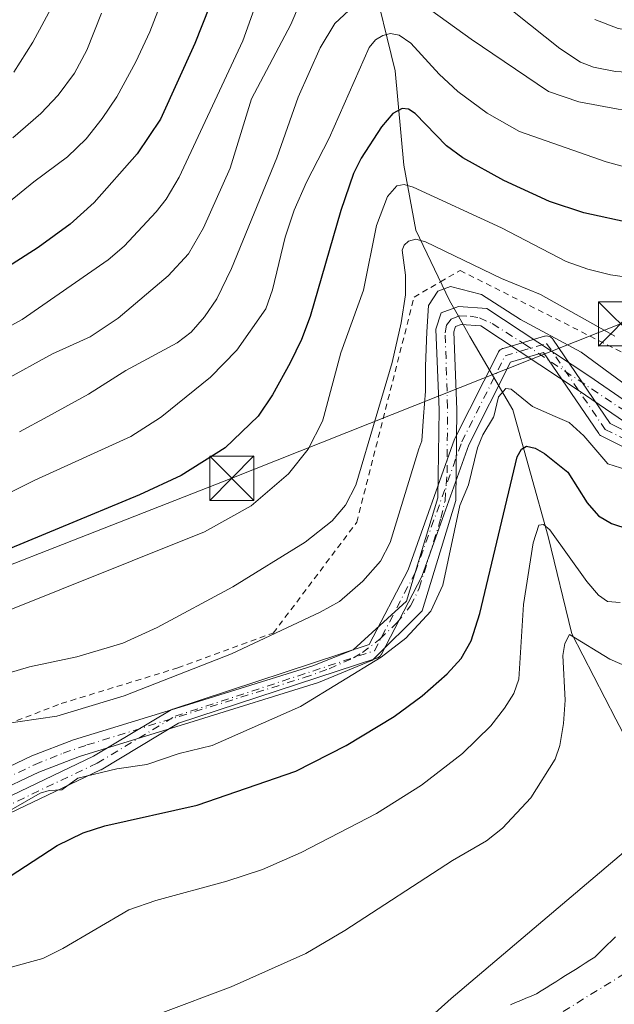
# Model space of a CAD drawing. Units: metres. Extents: x 647735 to 651182, y 4760099 to 4762486.
# Drawn here: x 648897 to 648998, y 4760730 to 4760897 of the extents above; entities that cross this region are included whole.
import ezdxf

# ---------------------------------------------------------------- set-up
doc = ezdxf.new("R2010")
doc.units = ezdxf.units.M
doc.header["$MEASUREMENT"] = 0
doc.linetypes.add('DGN Style 2', pattern=[1.648017, 0.98881, -0.659207])
doc.linetypes.add('DGN Style 4', pattern=[2.638475, 1.318413, -0.659207, 0.001648, -0.659207])
for name, color, linetype, lineweight in [('Alambrada', 7, 'DGN Style 2', 0), ('Arbolado forestal CxS', 92, 'Continuous', 0), ('Camino Cxs', 7, 'Continuous', 0), ('Camino eje', 30, 'DGN Style 4', 13), ('Corriente artificial Cxs', 4, 'Continuous', 13), ('Corriente artificial eje', 142, 'DGN Style 4', 0), ('Corriente natural Cxs', 4, 'Continuous', 13), ('Corriente natural eje', 4, 'DGN Style 4', 0), ('Corriente natural lineal', 142, 'Continuous', 13), ('Curva de nivel maestra', 30, 'Continuous', 30), ('Curva de nivel normal', 30, 'Continuous', 0), ('Suelo desnudo CxS', 253, 'Continuous', 0), ('Surgencia fuente', 7, 'Continuous', 0), ('Tendido', 6, 'Continuous', 0), ('Torre de tendido puntual', 7, 'Continuous', 0)]:
    doc.layers.add(name, color=color, linetype=linetype, lineweight=lineweight)

# ---------------------------------------------------------------- blocks, each defined once
blk = doc.blocks.new('*U9')
at = {"layer": 'Arbolado forestal CxS', "color": 92, "linetype": 'Continuous', "lineweight": 0}
for points in [[(648998.3301, 4760741.2301, 759.2846), (648997.6301, 4760740.5401, 759.2589), (648996.9202, 4760739.8501, 759.222), (648996.2201, 4760739.1601, 759.1898), (648995.5101, 4760738.4601, 759.1643), (648994.8101, 4760737.7701, 759.1461), (648993.9801, 4760737.2501, 759.1693), (648993.1602, 4760736.7301, 759.1929), (648992.3301, 4760736.2101, 759.2019), (648991.5001, 4760735.6901, 759.184), (648990.6701, 4760735.1701, 759.1727), (648989.8401, 4760734.6501, 759.1679), (648989.0201, 4760734.1301, 759.1691), (648988.1902, 4760733.6101, 759.1774), (648987.3601, 4760733.0901, 759.1951), (648986.5401, 4760732.5701, 759.2289), (648985.7101, 4760732.0501, 759.2549), (648984.8801, 4760731.5301, 759.2763), (648984.0001, 4760731.1601, 759.3104), (648983.1101, 4760730.8001, 759.3436), (648982.2301, 4760730.4301, 759.3567), (648981.3401, 4760730.0601, 759.3342), (648980.4601, 4760729.6901, 759.3131)], [(648892.7002, 4760765.5201, 782.1479), (648900.3701, 4760769.1801, 782.2527), (648907.2701, 4760771.8301, 782.1475), (648926.7601, 4760777.7901, 781.9144), (648947.8902, 4760784.3601, 781.284), (648957.0401, 4760788.1401, 781.2822), (648965.4601, 4760796.5601, 780.8271), (648971.1702, 4760815.2401, 781.2565), (648971.3601, 4760830.7001, 783.0895), (648970.8301, 4760843.8801, 786.0079), (648971.1201, 4760844.7601, 786.1149), (648972.1001, 4760845.1301, 785.7865), (648975.4501, 4760844.8701, 785.2809), (648992.1201, 4760833.8801, 783.1044), (649002.1501, 4760827.0001, 783.2935), (649010.6901, 4760826.1401, 782.6436), (649027.6702, 4760828.5701, 780.4169), (649028.7801, 4760829.3401, 780.4034), (649036.4401, 4760834.8501, 780.9585), (649069.0701, 4760858.0901, 780.1543), (649083.7001, 4760868.9801, 780.9567), (649101.1101, 4760883.9901, 780.785), (649115.1901, 4760898.0601, 781.6052)], [(649113.1701, 4760900.2801, 783.1902), (649099.0701, 4760886.1901, 782.5135), (649081.8201, 4760871.3201, 782.626), (649067.3101, 4760860.5101, 782.3573), (649034.7002, 4760837.2901, 782.6659), (649027.0401, 4760831.7801, 781.6205), (649010.6001, 4760829.1801, 783.9402), (649003.2201, 4760829.9201, 784.8061), (648993.8001, 4760836.3801, 785.3687), (648976.4601, 4760847.8201, 787.0939), (648971.6601, 4760848.1901, 786.973), (648968.7101, 4760847.0801, 787.6463), (648967.7901, 4760844.3101, 787.5743), (648968.3401, 4760830.6601, 784.7401), (648968.1601, 4760815.7101, 782.6481), (648962.8002, 4760798.1801, 782.2309), (648953.7401, 4760789.9201, 782.3397), (648946.8901, 4760787.2001, 782.545), (648925.8801, 4760780.6501, 783.3929), (648906.2901, 4760774.6701, 783.729), (648899.1902, 4760771.9401, 783.4459), (648891.3401, 4760768.2001, 783.4576)]]:
    blk.add_polyline3d(points, dxfattribs=at)
blk = doc.blocks.new('5TTEND')
at = {"layer": 'Surgencia fuente', "color": 7, "linetype": 'Continuous', "lineweight": 0}
for p, q in [((-0.375, 0.3754), (0.375, -0.3746)), ((0.372, 0.3784), (-0.372, -0.3776))]:
    blk.add_line(p, q, dxfattribs=at)
at = {"layer": 'Surgencia fuente', "color": 7, "linetype": 'Continuous', "lineweight": 0, "flags": 128}
blk.add_lwpolyline([(-0.375, -0.3746), (0.375, -0.3746), (0.375, 0.3754), (-0.375, 0.3754), (-0.372, -0.3776)], dxfattribs=at)

msp = doc.modelspace()

# ---------------------------------------------------------------- linework, layer by layer
at = {"layer": 'Alambrada', "color": 7, "linetype": 'DGN Style 2', "lineweight": 0}
msp.add_polyline3d([(648896.6201, 4760777.9001, 789.8254), (648904.1801, 4760780.8101, 789.2259), (648923.9801, 4760786.8501, 792.7316), (648940.2001, 4760792.7601, 798.0628), (648954.3701, 4760811.5501, 810.8394), (648964.1101, 4760849.7701, 815.3684), (648968.5901, 4760852.3601, 814.5899), (648971.9201, 4760854.2901, 814.0592), (648999.7101, 4760840.2501, 797.2369), (649030.9101, 4760842.5701, 801.586), (649063.4801, 4760865.7601, 802.6197), (649077.7601, 4760876.3901, 791.2141), (649094.6401, 4760890.9401, 788.6184), (649108.7801, 4760905.0801, 803.7327)], dxfattribs=at)
at = {"layer": 'Arbolado forestal CxS', "color": 92, "linetype": 'Continuous', "lineweight": 0}
for points in [[(649113.1701, 4760900.2801, 783.1902), (649099.0701, 4760886.1901, 782.5135), (649081.8201, 4760871.3201, 782.626), (649067.3101, 4760860.5101, 782.3573), (649034.7002, 4760837.2901, 782.6659), (649027.0401, 4760831.7801, 781.6205), (649010.6001, 4760829.1801, 783.9402), (649003.2201, 4760829.9201, 784.8061), (648993.8001, 4760836.3801, 785.3687), (648976.4601, 4760847.8201, 787.0939), (648971.6601, 4760848.1901, 786.973), (648968.7101, 4760847.0801, 787.6463), (648967.7901, 4760844.3101, 787.5743), (648968.3401, 4760830.6601, 784.7401), (648968.1601, 4760815.7101, 782.6481), (648962.8002, 4760798.1801, 782.2309), (648953.7401, 4760789.9201, 782.3397), (648946.8901, 4760787.2001, 782.545), (648925.8801, 4760780.6501, 783.3929), (648906.2901, 4760774.6701, 783.729), (648899.1902, 4760771.9401, 783.4459), (648891.3401, 4760768.2001, 783.4576)], [(648892.7002, 4760765.5201, 782.1479), (648900.3701, 4760769.1801, 782.2527), (648907.2701, 4760771.8301, 782.1475), (648926.7601, 4760777.7901, 781.9144), (648947.8902, 4760784.3601, 781.284), (648957.0401, 4760788.1401, 781.2822), (648965.4601, 4760796.5601, 780.8271), (648971.1702, 4760815.2401, 781.2565), (648971.3601, 4760830.7001, 783.0895), (648970.8301, 4760843.8801, 786.0079), (648971.1201, 4760844.7601, 786.1149), (648972.1001, 4760845.1301, 785.7865), (648975.4501, 4760844.8701, 785.2809), (648992.1201, 4760833.8801, 783.1044), (649002.1501, 4760827.0001, 783.2935), (649010.6901, 4760826.1401, 782.6436), (649027.6702, 4760828.5701, 780.4169), (649028.7801, 4760829.3401, 780.4034), (649036.4401, 4760834.8501, 780.9585), (649069.0701, 4760858.0901, 780.1543), (649083.7001, 4760868.9801, 780.9567), (649101.1101, 4760883.9901, 780.785), (649115.1901, 4760898.0601, 781.6052)], [(648980.4601, 4760729.6901, 759.3131), (648981.3401, 4760730.0601, 759.3342), (648982.2301, 4760730.4301, 759.3567), (648983.1101, 4760730.8001, 759.3436), (648984.0001, 4760731.1601, 759.3104), (648984.8801, 4760731.5301, 759.2763), (648985.7101, 4760732.0501, 759.2549), (648986.5401, 4760732.5701, 759.2289), (648987.3601, 4760733.0901, 759.1951), (648988.1902, 4760733.6101, 759.1774), (648989.0201, 4760734.1301, 759.1691), (648989.8401, 4760734.6501, 759.1679), (648990.6701, 4760735.1701, 759.1727), (648991.5001, 4760735.6901, 759.184), (648992.3301, 4760736.2101, 759.2019), (648993.1602, 4760736.7301, 759.1929), (648993.9801, 4760737.2501, 759.1693), (648994.8101, 4760737.7701, 759.1461), (648995.5101, 4760738.4601, 759.1643), (648996.2201, 4760739.1601, 759.1898), (648996.9202, 4760739.8501, 759.222), (648997.6301, 4760740.5401, 759.2589), (648998.3301, 4760741.2301, 759.2846)]]:
    msp.add_polyline3d(points, dxfattribs=at)
at = {"layer": 'Camino Cxs', "color": 7, "linetype": 'Continuous', "lineweight": 0}
for points in [[(648876.4049, 4760756.0051, 791.5715), (648909.6839, 4760771.8521, 786.256), (648922.8689, 4760779.7631, 790.5057), (648923.0837, 4760779.8643, 790.5763), (648923.1229, 4760779.8779, 790.5859), (648956.4861, 4760790.8253, 790.5462), (648963.0799, 4760803.5055, 801.1821), (648970.9887, 4760825.6505, 799.9407), (648971.0509, 4760825.7949, 799.863), (648978.4197, 4760840.4067, 783.7943), (648978.4545, 4760840.4713, 783.8099), (648978.5845, 4760840.6569, 783.8501), (648978.7447, 4760840.8173, 783.8777), (648978.9303, 4760840.9471, 783.8916), (648979.1357, 4760841.0429, 783.8918), (648979.2157, 4760841.0691, 783.8885), (648986.2525, 4760843.1261, 787.0717), (648986.3915, 4760843.1585, 787.2235), (648986.6171, 4760843.1783, 787.3935), (648986.8431, 4760843.1585, 787.4704), (648987.0619, 4760843.0999, 787.4502), (648987.2673, 4760843.0041, 787.3319), (648987.4529, 4760842.8741, 787.1181), (648987.6131, 4760842.7139, 786.8043), (648987.6909, 4760842.6113, 786.5958), (648997.4367, 4760828.3381, 802.4481), (649010.2685, 4760821.9221, 786.6659)], [(648876.4049, 4760756.0051, 791.5715), (648909.6839, 4760771.8521, 786.256), (648922.8689, 4760779.7631, 790.5057), (648923.0837, 4760779.8643, 790.5763), (648923.1229, 4760779.8779, 790.5859), (648956.4861, 4760790.8253, 790.5462), (648963.0799, 4760803.5055, 801.1821), (648970.9887, 4760825.6505, 799.9407), (648971.0509, 4760825.7949, 799.863), (648978.4197, 4760840.4067, 783.7943), (648978.4545, 4760840.4713, 783.8099), (648978.5845, 4760840.6569, 783.8501), (648978.7447, 4760840.8173, 783.8777), (648978.9303, 4760840.9471, 783.8916), (648979.1357, 4760841.0429, 783.8918), (648979.2157, 4760841.0691, 783.8885), (648986.2525, 4760843.1261, 787.0717), (648986.3915, 4760843.1585, 787.2235), (648986.6171, 4760843.1783, 787.3935), (648986.8431, 4760843.1585, 787.4704), (648987.0619, 4760843.0999, 787.4502), (648987.2673, 4760843.0041, 787.3319), (648987.4529, 4760842.8741, 787.1181), (648987.6131, 4760842.7139, 786.8043), (648987.6909, 4760842.6113, 786.5958), (648997.4367, 4760828.3381, 802.4481), (649010.2685, 4760821.9221, 786.6659)], [(649009.7303, 4760819.2843, 786.8003), (648995.9719, 4760826.1635, 800.0998), (648995.7843, 4760826.2781, 800.2419), (648995.6187, 4760826.4227, 800.407), (648995.4797, 4760826.5931, 800.5899), (648986.0759, 4760840.3657, 784.7158), (648980.4869, 4760838.7319, 783.154), (648973.4089, 4760824.6963, 802.6209), (648965.4971, 4760802.5437, 798.6699), (648965.4275, 4760802.3847, 798.6023), (648958.5483, 4760789.1555, 790.0913), (648958.5209, 4760789.1053, 790.0727), (648958.3907, 4760788.9197, 789.9935), (648958.2305, 4760788.7595, 789.9073), (648958.0449, 4760788.6295, 789.8166), (648957.8395, 4760788.5337, 789.725), (648957.8003, 4760788.5201, 789.7085), (648924.0721, 4760777.4531, 789.1676), (648910.9585, 4760769.5849, 787.2178), (648910.8581, 4760769.5315, 787.1965), (648877.5179, 4760753.6555, 788.1856)], [(649009.7303, 4760819.2843, 786.8003), (648995.9719, 4760826.1635, 800.0998), (648995.7843, 4760826.2781, 800.2419), (648995.6187, 4760826.4227, 800.407), (648995.4797, 4760826.5931, 800.5899), (648986.0759, 4760840.3657, 784.7158), (648980.4869, 4760838.7319, 783.154), (648973.4089, 4760824.6963, 802.6209), (648965.4971, 4760802.5437, 798.6699), (648965.4275, 4760802.3847, 798.6023), (648958.5483, 4760789.1555, 790.0913), (648958.5209, 4760789.1053, 790.0727), (648958.3907, 4760788.9197, 789.9935), (648958.2305, 4760788.7595, 789.9073), (648958.0449, 4760788.6295, 789.8166), (648957.8395, 4760788.5337, 789.725), (648957.8003, 4760788.5201, 789.7085), (648924.0721, 4760777.4531, 789.1676), (648910.9585, 4760769.5849, 787.2178), (648910.8581, 4760769.5315, 787.1965), (648877.5179, 4760753.6555, 788.1856)]]:
    msp.add_polyline3d(points, dxfattribs=at)
at = {"layer": 'Camino eje', "color": 30, "linetype": 'DGN Style 4', "lineweight": 13}
msp.add_polyline3d([(648876.9614, 4760754.8302, 789.8617), (648910.299, 4760770.7052, 786.7438), (648923.5282, 4760778.6427, 789.823), (648957.3949, 4760789.7553, 790.0291), (648964.2741, 4760802.9845, 799.8217), (648972.2116, 4760825.2095, 801.6187), (648979.5803, 4760839.8213, 783.5049), (648986.6172, 4760841.8782, 785.5409), (648996.5533, 4760827.3262, 801.4708), (649010.3117, 4760820.447, 786.9227), (649027.7742, 4760830.5012, 794.9401), (649062.6993, 4760856.4304, 798.872), (649095.5077, 4760882.3596, 784.815), (649122.1868, 4760901.9737, 780.2219)], dxfattribs=at)
at = {"layer": 'Corriente artificial Cxs', "color": 4, "linetype": 'Continuous', "lineweight": 13}
for points in [[(648891.3401, 4760768.2001, 783.4576), (648899.1901, 4760771.9401, 783.4459), (648906.2901, 4760774.6701, 783.729), (648925.8801, 4760780.6501, 783.3929), (648946.8901, 4760787.2001, 782.545), (648953.7401, 4760789.9201, 782.3397), (648962.8001, 4760798.1801, 782.231), (648968.1601, 4760815.7101, 782.6481), (648968.3401, 4760830.6601, 784.7401), (648967.7901, 4760844.3101, 787.5743), (648968.7101, 4760847.0801, 787.6463), (648971.6601, 4760848.1901, 786.973), (648976.4601, 4760847.8201, 787.0939), (648993.8001, 4760836.3801, 785.3687), (649003.2201, 4760829.9201, 784.8061), (649010.6001, 4760829.1801, 783.9402), (649027.0401, 4760831.7801, 781.6205), (649034.7001, 4760837.2901, 782.6659), (649067.3101, 4760860.5101, 782.3573), (649081.8201, 4760871.3201, 782.626), (649099.0701, 4760886.1901, 782.5135), (649113.1701, 4760900.2801, 783.1902)], [(648891.3401, 4760768.2001, 783.4576), (648899.1901, 4760771.9401, 783.4459), (648906.2901, 4760774.6701, 783.729), (648925.8801, 4760780.6501, 783.3929), (648946.8901, 4760787.2001, 782.545), (648953.7401, 4760789.9201, 782.3397), (648962.8001, 4760798.1801, 782.231), (648968.1601, 4760815.7101, 782.6481), (648968.3401, 4760830.6601, 784.7401), (648967.7901, 4760844.3101, 787.5743), (648968.7101, 4760847.0801, 787.6463), (648971.6601, 4760848.1901, 786.973), (648976.4601, 4760847.8201, 787.0939), (648993.8001, 4760836.3801, 785.3687), (649003.2201, 4760829.9201, 784.8061), (649010.6001, 4760829.1801, 783.9402), (649027.0401, 4760831.7801, 781.6205), (649034.7001, 4760837.2901, 782.6659), (649067.3101, 4760860.5101, 782.3573), (649081.8201, 4760871.3201, 782.626), (649099.0701, 4760886.1901, 782.5135), (649113.1701, 4760900.2801, 783.1902)], [(649115.1901, 4760898.0601, 781.6052), (649101.1101, 4760883.9901, 780.785), (649083.7001, 4760868.9801, 780.9567), (649069.0701, 4760858.0901, 780.1543), (649036.4401, 4760834.8501, 780.9585), (649028.7801, 4760829.3401, 780.4034), (649027.6701, 4760828.5701, 780.4169), (649010.6901, 4760826.1401, 782.6436), (649002.1501, 4760827.0001, 783.2935), (648992.1201, 4760833.8801, 783.1044), (648975.4501, 4760844.8701, 785.2809), (648972.1001, 4760845.1301, 785.7865), (648971.1201, 4760844.7601, 786.1149), (648970.8301, 4760843.8801, 786.0079), (648971.3601, 4760830.7001, 783.0895), (648971.1701, 4760815.2401, 781.2565), (648965.4601, 4760796.5601, 780.8271), (648957.0401, 4760788.1401, 781.2822), (648947.8901, 4760784.3601, 781.2841), (648926.7601, 4760777.7901, 781.9144), (648907.2701, 4760771.8301, 782.1475), (648900.3701, 4760769.1801, 782.2527), (648892.7001, 4760765.5201, 782.1479)], [(649115.1901, 4760898.0601, 781.6052), (649101.1101, 4760883.9901, 780.785), (649083.7001, 4760868.9801, 780.9567), (649069.0701, 4760858.0901, 780.1543), (649036.4401, 4760834.8501, 780.9585), (649028.7801, 4760829.3401, 780.4034), (649027.6701, 4760828.5701, 780.4169), (649010.6901, 4760826.1401, 782.6436), (649002.1501, 4760827.0001, 783.2935), (648992.1201, 4760833.8801, 783.1044), (648975.4501, 4760844.8701, 785.2809), (648972.1001, 4760845.1301, 785.7865), (648971.1201, 4760844.7601, 786.1149), (648970.8301, 4760843.8801, 786.0079), (648971.3601, 4760830.7001, 783.0895), (648971.1701, 4760815.2401, 781.2565), (648965.4601, 4760796.5601, 780.8271), (648957.0401, 4760788.1401, 781.2822), (648947.8901, 4760784.3601, 781.2841), (648926.7601, 4760777.7901, 781.9144), (648907.2701, 4760771.8301, 782.1475), (648900.3701, 4760769.1801, 782.2527), (648892.7001, 4760765.5201, 782.1479)]]:
    msp.add_polyline3d(points, dxfattribs=at)
at = {"layer": 'Corriente artificial eje', "color": 142, "linetype": 'DGN Style 4', "lineweight": 0}
for points in [[(648971.6309, 4760846.5098, 786.4161), (648971.7534, 4760846.561, 786.3848), (648973.6253, 4760846.5194, 786.1395), (648975.1978, 4760846.2359, 786.0589), (648977.3779, 4760845.2815, 785.4231), (648982.8796, 4760841.7778, 783.6286), (648999.0883, 4760830.9656, 784.3753), (649002.2772, 4760829.1809, 784.3687), (649003.7924, 4760828.6208, 784.1756), (649005.2348, 4760828.2801, 784.0484), (649007.9265, 4760827.9488, 783.8809), (649011.8573, 4760827.9188, 783.1556), (649015.9949, 4760828.4485, 782.8249), (649027.195, 4760830.2902, 781.1021), (649029.2388, 4760831.5176, 781.0883), (649065.8225, 4760857.6207, 780.9179), (649082.5387, 4760870.0676, 781.8424), (649099.5298, 4760884.683, 781.6397), (649113.616, 4760898.5457, 782.3137)], [(648891.9689, 4760766.7798, 782.7686), (648899.7454, 4760770.4755, 782.8169), (648904.5326, 4760772.3787, 782.7593), (648908.554, 4760773.7712, 782.8105), (648945.4523, 4760785.1997, 782.0266), (648949.6893, 4760786.7082, 781.8794), (648953.8359, 4760788.5569, 781.8678), (648955.3307, 4760789.452, 781.9377), (648958.3272, 4760791.7841, 782.0588), (648961.1859, 4760794.5192, 781.9648), (648963.5202, 4760797.3949, 781.7719), (648964.9911, 4760800.3948, 781.831), (648968.6648, 4760812.2698, 781.9215), (648969.368, 4760815.2222, 782.0439), (648969.7151, 4760819.9231, 782.408), (648969.7895, 4760831.0735, 784.0229), (648969.3952, 4760843.6935, 786.6779), (648969.6369, 4760845.0158, 786.8512), (648970.4244, 4760846.0061, 786.7521), (648971.6309, 4760846.5098, 786.4161)]]:
    msp.add_polyline3d(points, dxfattribs=at)
at = {"layer": 'Corriente natural Cxs', "color": 4, "linetype": 'Continuous', "lineweight": 13}
msp.add_polyline3d([(648980.4601, 4760729.6901, 759.3131), (648981.3401, 4760730.0601, 759.3342), (648982.2301, 4760730.4301, 759.3567), (648983.1101, 4760730.8001, 759.3436), (648984.0001, 4760731.1601, 759.3104), (648984.8801, 4760731.5301, 759.2763), (648985.7101, 4760732.0501, 759.2549), (648986.5401, 4760732.5701, 759.2289), (648987.3601, 4760733.0901, 759.1951), (648988.1901, 4760733.6101, 759.1774), (648989.0201, 4760734.1301, 759.1691), (648989.8401, 4760734.6501, 759.1679), (648990.6701, 4760735.1701, 759.1727), (648991.5001, 4760735.6901, 759.184), (648992.3301, 4760736.2101, 759.2019), (648993.1601, 4760736.7301, 759.1929), (648993.9801, 4760737.2501, 759.1693), (648994.8101, 4760737.7701, 759.1461), (648995.5101, 4760738.4601, 759.1643), (648996.2201, 4760739.1601, 759.1898), (648996.9201, 4760739.8501, 759.222), (648997.6301, 4760740.5401, 759.2589), (648998.3301, 4760741.2301, 759.2846)], dxfattribs=at)
msp.add_polyline3d([(648980.4601, 4760729.6901, 759.3131), (648981.3401, 4760730.0601, 759.3342), (648982.2301, 4760730.4301, 759.3567), (648983.1101, 4760730.8001, 759.3436), (648984.0001, 4760731.1601, 759.3104), (648984.8801, 4760731.5301, 759.2763), (648985.7101, 4760732.0501, 759.2549), (648986.5401, 4760732.5701, 759.2289), (648987.3601, 4760733.0901, 759.1951), (648988.1901, 4760733.6101, 759.1774), (648989.0201, 4760734.1301, 759.1691), (648989.8401, 4760734.6501, 759.1679), (648990.6701, 4760735.1701, 759.1727), (648991.5001, 4760735.6901, 759.184), (648992.3301, 4760736.2101, 759.2019), (648993.1601, 4760736.7301, 759.1929), (648993.9801, 4760737.2501, 759.1693), (648994.8101, 4760737.7701, 759.1461), (648995.5101, 4760738.4601, 759.1643), (648996.2201, 4760739.1601, 759.1898), (648996.9201, 4760739.8501, 759.222), (648997.6301, 4760740.5401, 759.2589), (648998.3301, 4760741.2301, 759.2846)], dxfattribs=at)
at = {"layer": 'Corriente natural eje', "color": 4, "linetype": 'DGN Style 4', "lineweight": 0}
msp.add_polyline3d([(649014.9294, 4760746.7261, 758.8464), (649002.2001, 4760736.4201, 758.7011), (648987.6801, 4760727.4901, 758.7948), (648981.2501, 4760722.5901, 758.8547), (648971.9801, 4760717.6801, 758.8581), (648962.1111, 4760707.2222, 758.7049), (648951.3069, 4760697.6708, 758.6726), (648944.4277, 4760691.0562, 758.6623), (648936.2256, 4760683.9125, 758.6854), (648931.1985, 4760675.9749, 758.5347), (648922.7318, 4760667.7728, 758.3662), (648916.1172, 4760660.8937, 758.3271), (648907.1214, 4760654.2791, 758.17), (648903.1526, 4760651.1041, 758.0737), (648891.9401, 4760646.4951, 757.9368)], dxfattribs=at)
at = {"layer": 'Corriente natural lineal', "color": 142, "linetype": 'Continuous', "lineweight": 13}
for points in [[(648906.8801, 4761088.1301, 857.6531), (648907.3801, 4761069.1301, 854.6342), (648906.8801, 4761041.1301, 850.8689), (648910.8801, 4761014.1301, 845.5503), (648913.8801, 4760985.6301, 839.0624), (648919.8801, 4760967.1301, 834.2474), (648926.8801, 4760951.1301, 828.4368), (648934.3801, 4760942.6301, 824.9157), (648944.3801, 4760930.6301, 821.7273), (648952.3801, 4760920.1301, 817.3261), (648956.8801, 4760904.6301, 812.1078), (648960.8801, 4760888.1301, 803.7562), (648962.3801, 4760872.1301, 797.5179), (648964.3801, 4760861.1301, 792.9703), (648970.1401, 4760849.1601, 787.7125), (648971.6309, 4760846.5098, 786.4161)], [(648971.6309, 4760846.5098, 786.4161), (648973.5601, 4760843.0801, 784.6728), (648980.8801, 4760830.6301, 779.8499), (648986.8801, 4760809.1301, 771.3275), (648990.8801, 4760792.6301, 766.4001), (648998.3801, 4760778.1301, 762.7083), (649014.9294, 4760746.7261, 758.8464)]]:
    msp.add_polyline3d(points, dxfattribs=at)
at = {"layer": 'Curva de nivel maestra', "color": 30, "linetype": 'Continuous', "lineweight": 30, "flags": 128}
for points, elevation in [([(648933.02, 4760908.4001), (648926.87, 4760892.7801), (648921.06, 4760879.9401), (648917.06, 4760874.0601), (648909.77, 4760865.8201), (648905.68, 4760862.1301), (648900.29, 4760858.1901), (648892.18, 4760853.0301)], 825), ([(649001.28, 4760862.2301), (648992.93, 4760864.0801), (648987.12, 4760865.9801), (648979.36, 4760869.5701), (648972.4, 4760873.3801), (648969.63, 4760875.4001), (648964.29, 4760880.9201), (648963.15, 4760881.6501), (648962.11, 4760881.7801), (648960.52, 4760880.9001), (648958.6, 4760878.6301), (648955.12, 4760873.3301), (648953.84, 4760870.7201), (648951.64, 4760864.4801), (648946.48, 4760846.4801), (648945, 4760842.5601), (648943.06, 4760838.5901), (648940.06, 4760833.1601), (648937.63, 4760829.5501), (648932.01, 4760824.2001), (648924.57, 4760819.4901), (648917.49, 4760816.1901), (648890.16, 4760804.9201)], 800), ([(648894.06, 4760750.5501), (648903.51, 4760756.7401), (648907.88, 4760758.8701), (648911.57, 4760760.0301), (648927.25, 4760763.5601), (648944.01, 4760769.3301), (648952.59, 4760773.6801), (648960.73, 4760778.5801), (648965.47, 4760782.0901), (648969.75, 4760785.8301), (648972.08, 4760788.4701), (648973.82, 4760791.4401), (648975.27, 4760796.0801), (648981.61, 4760822.6601), (648982.34, 4760823.9801), (648983.21, 4760824.4501), (648984.66, 4760824.1201), (648986.24, 4760823.2101), (648990.24, 4760820.0501), (648993.51, 4760814.8301), (648995.4, 4760812.6501), (648997.63, 4760811.3401), (649000.6, 4760810.3901)], 775)]:
    msp.add_lwpolyline(points, dxfattribs=dict(at, elevation=elevation))
at = {"layer": 'Curva de nivel normal', "color": 30, "linetype": 'Continuous', "lineweight": 0, "flags": 128}
for points, elevation in [([(648894.25, 4760835.52), (648902.68, 4760840.15), (648909.12, 4760843.03), (648913.88, 4760846.17), (648922.33, 4760853.35), (648925.81, 4760857.13), (648928.33, 4760861.5), (648932.9, 4760871.64), (648936.52, 4760883.42), (648943.18, 4760896.02), (648947.91, 4760907.23)], 815), ([(648976.13, 4760902.1), (648988.86, 4760891.94), (648992.37, 4760889.61), (648994.59, 4760888.76), (648998.34, 4760888.02), (649007.77, 4760887.5), (649011.16, 4760887.6), (649012.89, 4760888.14), (649015.47, 4760889.59), (649023.95, 4760891.56), (649031.95, 4760894.34), (649056.01, 4760905.99)], 815), ([(648886.57, 4760858.82), (648899.51, 4760869.32), (648905.23, 4760873.55), (648908.42, 4760876.61), (648911.14, 4760880.06), (648913.65, 4760883.75), (648916.88, 4760889.68), (648919.21, 4760894.77), (648923.05, 4760904.6)], 830), ([(648964.31, 4760900.41), (648973.81, 4760893.5), (648986.96, 4760884.66), (648992.07, 4760882.92), (648998.78, 4760881.67), (649005.16, 4760881.29), (649010.78, 4760881.55), (649024.44, 4760883.68), (649039.21, 4760889.63), (649044.6, 4760892.51), (649060.21, 4760902.35)], 810), ([(648883.43, 4760838.29), (648897.53, 4760845.96), (648912.14, 4760856.07), (648914.85, 4760858.43), (648920.31, 4760864.21), (648922.03, 4760866.38), (648924.24, 4760870.11), (648931.04, 4760884.74), (648935.03, 4760893.25), (648937.79, 4760901.02)], 820), ([(648903.23, 4760900.22), (648899.36, 4760893), (648896.13, 4760887.92)], 840), ([(648897.1, 4760826.9), (648901.898, 4760829.51), (648908.81, 4760833.27), (648915.14, 4760837.3), (648923.86, 4760841.98), (648926.23, 4760843.84), (648928.51, 4760846.43), (648930.59, 4760849.47), (648933.1, 4760854.62), (648940.78, 4760873.38), (648944.42, 4760883.69), (648948.18, 4760892.07), (648950.66, 4760896.21), (648953.02, 4760898.41)], 810), ([(648911.05, 4760897.94), (648908.53, 4760891.66), (648906.45, 4760887.74), (648903.68, 4760884.04), (648900.73, 4760880.92), (648895.94, 4760876.77)], 835), ([(648994.81, 4760896.88), (648998.76, 4760895.35), (649002.84, 4760894.68), (649015.48, 4760898.18)], 820), ([(648877.47, 4760807.63), (648899.69, 4760818.7), (648916.02, 4760826.11), (648921.06, 4760829.35), (648921.2576, 4760829.51), (648929.52, 4760836.2), (648934.02, 4760840.76), (648938.93, 4760847.8), (648940.07, 4760850.98), (648942.19, 4760859.92), (648943.75, 4760864.52), (648945.82, 4760869.28), (648949.69, 4760876.72), (648956.47, 4760892.13), (648957.57, 4760893.43), (648958.78, 4760894.12), (648960.12, 4760894.47), (648961.55, 4760894.22), (648963.54, 4760892.87), (648968.35, 4760887.57), (648971.52, 4760884.67), (648976.5, 4760880.96), (648982, 4760877.87), (648996.72, 4760872.72), (649000.49, 4760871.68)], 805), ([(649001.9, 4760852.94), (648997.44, 4760853.55), (648993.63, 4760854.49), (648989.94, 4760855.83), (648978.93, 4760861.54), (648963.93, 4760868.41), (648962.42, 4760868.87), (648961.16, 4760868.63), (648959.58, 4760866.84), (648957.75, 4760861.93), (648955.53, 4760850.96), (648951.66, 4760840.29), (648948.786, 4760829.51), (648948.57, 4760828.7), (648946.11, 4760823.97), (648942.76, 4760819.8), (648936.44, 4760814.34), (648928.51, 4760809.91), (648891.58, 4760795.17)], 795), ([(648998.2, 4760843.12), (648985.57, 4760850.19), (648978.96, 4760852.93), (648966.03, 4760859.14), (648964.38, 4760859.61), (648963.15, 4760859.28), (648962.44, 4760858.59), (648962.1, 4760857.72), (648962.64, 4760853.47), (648962.63, 4760850.16), (648961.93, 4760845.42), (648960.4, 4760838.67), (648957.6749, 4760829.51), (648954.2, 4760817.83), (648952.47, 4760814.49), (648950.17, 4760811.79), (648945.62, 4760808.19), (648933.34, 4760800.58), (648920.47, 4760793.72), (648914.63, 4760791.04), (648906.82, 4760788.74), (648898.8, 4760787.04), (648890.53, 4760784.59)], 790), ([(649003.32, 4760718.52), (649037.51, 4760745.24), (649048.12, 4760755.5), (649057.68, 4760766.84), (649088.86, 4760810.02), (649103.6887, 4760829.51), (649112.56, 4760841.17), (649114.31, 4760844.78), (649114.71, 4760848.46), (649113.91, 4760850.93), (649112.02, 4760853.23), (649109.38, 4760854.06), (649106.53, 4760853.14), (649094.21, 4760843.04), (649080.1991, 4760829.51), (649066.24, 4760816.03), (649021.93, 4760774.38), (648970.43, 4760730.77), (648949.36, 4760711.87)], 760), ([(649000.4279, 4760834.6054), (648992.4903, 4760840.4263), (648982.1716, 4760845.9826), (648975.557, 4760850.2159), (648970.2653, 4760851.5388), (648968.1486, 4760850.7451), (648966.5611, 4760848.3638), (648966.2965, 4760843.8659), (648966.032, 4760838.045), (648966.032, 4760833.8117), (648965.7153, 4760829.51), (648965.411, 4760825.378), (648964.93, 4760824.04), (648960.07, 4760808.11), (648958.43, 4760804.98), (648955.41, 4760801.58), (648951.44, 4760798.13), (648948.14, 4760796.3), (648933.12, 4760789.25), (648914.87, 4760782.14), (648903.46, 4760778.69), (648894.11, 4760777.3)], 785), ([(649001.33, 4760820.11), (648997.02, 4760821.48), (648992.96, 4760826.23), (648990.45, 4760828.49), (648988.0801, 4760829.51), (648984.2, 4760831.18), (648980.61, 4760834.14), (648979.7, 4760834.25), (648978.47, 4760832.86), (648977.6325, 4760829.51), (648977.6, 4760829.38), (648975.77, 4760826.38), (648974.85, 4760824.2), (648973.34, 4760817.91), (648971.87, 4760814.39), (648969.01, 4760800.9), (648966.97, 4760796.49), (648962.7, 4760791.87), (648958.51, 4760788.66), (648944.83, 4760780.29), (648929.84, 4760773.67), (648924.21, 4760772.35), (648918.72, 4760770.49), (648913.62, 4760769.73), (648906.99, 4760768.16), (648904.26, 4760766.16), (648902.13, 4760766.05), (648900.58, 4760765.61), (648893.82, 4760761.68)], 780), ([(648999.08, 4760797.96), (648996.95, 4760798.14), (648995.4, 4760799.21), (648993.44, 4760801.5), (648987.17, 4760810.26), (648986.11, 4760811.16), (648985.32, 4760811.06), (648984.33, 4760808.09), (648982.69, 4760797.6), (648981.89, 4760784.93), (648981.05, 4760782.52), (648979.48, 4760780), (648977.15, 4760777.04), (648972.32, 4760772.35), (648965.35, 4760766.98), (648957.73, 4760762.15), (648944.93, 4760755.54), (648938.36, 4760752.67), (648932.33, 4760750.66), (648920.26, 4760747.39), (648915.66, 4760745.78), (648904.46, 4760739.22), (648901.07, 4760737.56), (648881.78, 4760732.26)], 770), ([(648920.97, 4760728.23), (648933.02, 4760732.72), (648945.74, 4760738.4), (648952.33, 4760742.3), (648970.64, 4760754.17), (648976.38, 4760757.53), (648979.12, 4760759.68), (648983.93, 4760764.79), (648988.04, 4760771.39), (648988.87, 4760773.68), (648989.51, 4760777.44), (648989.75, 4760781.36), (648989.36, 4760788.96), (648989.69, 4760791), (648990.49, 4760792.52), (648997.35, 4760788.32), (649002.03, 4760786.31)], 765)]:
    msp.add_lwpolyline(points, dxfattribs=dict(at, elevation=elevation))
at = {"layer": 'Suelo desnudo CxS', "color": 253, "linetype": 'Continuous', "lineweight": 0}
for points in [[(648891.3401, 4760768.2001, 783.4576), (648899.1902, 4760771.9401, 783.4459), (648906.2901, 4760774.6701, 783.729), (648925.8801, 4760780.6501, 783.3929), (648946.8901, 4760787.2001, 782.545), (648953.7401, 4760789.9201, 782.3397), (648962.8002, 4760798.1801, 782.2309), (648968.1601, 4760815.7101, 782.6481), (648968.3401, 4760830.6601, 784.7401), (648967.7901, 4760844.3101, 787.5743), (648968.7101, 4760847.0801, 787.6463), (648971.6601, 4760848.1901, 786.973), (648976.4601, 4760847.8201, 787.0939), (648993.8001, 4760836.3801, 785.3687), (649003.2201, 4760829.9201, 784.8061), (649010.6001, 4760829.1801, 783.9402), (649027.0401, 4760831.7801, 781.6205), (649034.7002, 4760837.2901, 782.6659), (649067.3101, 4760860.5101, 782.3573), (649081.8201, 4760871.3201, 782.626), (649099.0701, 4760886.1901, 782.5135), (649113.1701, 4760900.2801, 783.1902)], [(649113.1701, 4760900.2801, 783.1902), (649099.0701, 4760886.1901, 782.5135), (649081.8201, 4760871.3201, 782.626), (649067.3101, 4760860.5101, 782.3573), (649034.7002, 4760837.2901, 782.6659), (649027.0401, 4760831.7801, 781.6205), (649010.6001, 4760829.1801, 783.9402), (649003.2201, 4760829.9201, 784.8061), (648993.8001, 4760836.3801, 785.3687), (648976.4601, 4760847.8201, 787.0939), (648971.6601, 4760848.1901, 786.973), (648968.7101, 4760847.0801, 787.6463), (648967.7901, 4760844.3101, 787.5743), (648968.3401, 4760830.6601, 784.7401), (648968.1601, 4760815.7101, 782.6481), (648962.8002, 4760798.1801, 782.2309), (648953.7401, 4760789.9201, 782.3397), (648946.8901, 4760787.2001, 782.545), (648925.8801, 4760780.6501, 783.3929), (648906.2901, 4760774.6701, 783.729), (648899.1902, 4760771.9401, 783.4459), (648891.3401, 4760768.2001, 783.4576)], [(649115.1901, 4760898.0601, 781.6052), (649101.1101, 4760883.9901, 780.785), (649083.7001, 4760868.9801, 780.9567), (649069.0701, 4760858.0901, 780.1543), (649036.4401, 4760834.8501, 780.9585), (649028.7801, 4760829.3401, 780.4034), (649027.6702, 4760828.5701, 780.4169), (649010.6901, 4760826.1401, 782.6436), (649002.1501, 4760827.0001, 783.2935), (648992.1201, 4760833.8801, 783.1044), (648975.4501, 4760844.8701, 785.2809), (648972.1001, 4760845.1301, 785.7865), (648971.1201, 4760844.7601, 786.1149), (648970.8301, 4760843.8801, 786.0079), (648971.3601, 4760830.7001, 783.0895), (648971.1702, 4760815.2401, 781.2565), (648965.4601, 4760796.5601, 780.8271), (648957.0401, 4760788.1401, 781.2822), (648947.8902, 4760784.3601, 781.284), (648926.7601, 4760777.7901, 781.9144), (648907.2701, 4760771.8301, 782.1475), (648900.3701, 4760769.1801, 782.2527), (648892.7002, 4760765.5201, 782.1479)], [(648892.7002, 4760765.5201, 782.1479), (648900.3701, 4760769.1801, 782.2527), (648907.2701, 4760771.8301, 782.1475), (648926.7601, 4760777.7901, 781.9144), (648947.8902, 4760784.3601, 781.284), (648957.0401, 4760788.1401, 781.2822), (648965.4601, 4760796.5601, 780.8271), (648971.1702, 4760815.2401, 781.2565), (648971.3601, 4760830.7001, 783.0895), (648970.8301, 4760843.8801, 786.0079), (648971.1201, 4760844.7601, 786.1149), (648972.1001, 4760845.1301, 785.7865), (648975.4501, 4760844.8701, 785.2809), (648992.1201, 4760833.8801, 783.1044), (649002.1501, 4760827.0001, 783.2935), (649010.6901, 4760826.1401, 782.6436), (649027.6702, 4760828.5701, 780.4169), (649028.7801, 4760829.3401, 780.4034), (649036.4401, 4760834.8501, 780.9585), (649069.0701, 4760858.0901, 780.1543), (649083.7001, 4760868.9801, 780.9567), (649101.1101, 4760883.9901, 780.785), (649115.1901, 4760898.0601, 781.6052)], [(648980.4601, 4760729.6901, 759.3131), (648981.3401, 4760730.0601, 759.3342), (648982.2301, 4760730.4301, 759.3567), (648983.1101, 4760730.8001, 759.3436), (648984.0001, 4760731.1601, 759.3104), (648984.8801, 4760731.5301, 759.2763), (648985.7101, 4760732.0501, 759.2549), (648986.5401, 4760732.5701, 759.2289), (648987.3601, 4760733.0901, 759.1951), (648988.1902, 4760733.6101, 759.1774), (648989.0201, 4760734.1301, 759.1691), (648989.8401, 4760734.6501, 759.1679), (648990.6701, 4760735.1701, 759.1727), (648991.5001, 4760735.6901, 759.184), (648992.3301, 4760736.2101, 759.2019), (648993.1602, 4760736.7301, 759.1929), (648993.9801, 4760737.2501, 759.1693), (648994.8101, 4760737.7701, 759.1461), (648995.5101, 4760738.4601, 759.1643), (648996.2201, 4760739.1601, 759.1898), (648996.9202, 4760739.8501, 759.222), (648997.6301, 4760740.5401, 759.2589), (648998.3301, 4760741.2301, 759.2846)], [(648980.4601, 4760729.6901, 759.3131), (648981.3401, 4760730.0601, 759.3342), (648982.2301, 4760730.4301, 759.3567), (648983.1101, 4760730.8001, 759.3436), (648984.0001, 4760731.1601, 759.3104), (648984.8801, 4760731.5301, 759.2763), (648985.7101, 4760732.0501, 759.2549), (648986.5401, 4760732.5701, 759.2289), (648987.3601, 4760733.0901, 759.1951), (648988.1902, 4760733.6101, 759.1774), (648989.0201, 4760734.1301, 759.1691), (648989.8401, 4760734.6501, 759.1679), (648990.6701, 4760735.1701, 759.1727), (648991.5001, 4760735.6901, 759.184), (648992.3301, 4760736.2101, 759.2019), (648993.1602, 4760736.7301, 759.1929), (648993.9801, 4760737.2501, 759.1693), (648994.8101, 4760737.7701, 759.1461), (648995.5101, 4760738.4601, 759.1643), (648996.2201, 4760739.1601, 759.1898), (648996.9202, 4760739.8501, 759.222), (648997.6301, 4760740.5401, 759.2589), (648998.3301, 4760741.2301, 759.2846)]]:
    msp.add_polyline3d(points, dxfattribs=at)
at = {"layer": 'Tendido', "color": 6, "linetype": 'Continuous', "lineweight": 0}
msp.add_polyline3d([(647773.4625, 4760637.1232, 815.3198), (647787.0358, 4760636.2432, 817.5449), (647833.86, 4760632.69, 820.692), (647921.9735, 4760634.5234, 817.2621), (647985.71, 4760635.25, 807.7662), (648042.712, 4760636.1991, 806.1076), (648098.8274, 4760636.7014, 815.0484), (648134.0437, 4760627.2668, 813.5336), (648159.8009, 4760620.9961, 814.1342), (648252.82, 4760594.73, 817.607), (648281.95, 4760586, 834.1317), (648302.6, 4760580.71, 840.9895), (648336.014, 4760571.3564, 845.5386), (648368.8619, 4760585.3699, 842.3463), (648400.22, 4760598.86, 833.6204), (648430.22, 4760610.84, 817.9714), (648628.66, 4760693.68, 816.4136), (648756.727, 4760759.897, 811.9946), (648864.8783, 4760792.3385, 801.7844), (648933.1611, 4760819.0226, 799.4631), (648999.1748, 4760845.2164, 793.0053), (649145.3, 4760911.98, 785.4455), (649269.7772, 4760904.6037, 789.7156), (649382.55, 4760808.63, 795.4067)], dxfattribs=at)

# ---------------------------------------------------------------- block references
at = {"layer": 'Arbolado forestal CxS', "color": 92, "linetype": 'Continuous', "lineweight": 0}
msp.add_blockref('*U9', (0, 0), dxfattribs=at)
at = {"layer": 'Torre de tendido puntual', "color": 7, "linetype": 'Continuous', "lineweight": 0, "xscale": 10, "yscale": 10, "zscale": 10}
for p in [(648999.1748, 4760845.2164, 793.0053), (648933.1611, 4760819.0226, 799.4631)]:
    msp.add_blockref('5TTEND', p, dxfattribs=at)

doc.saveas('drawing.dxf')
